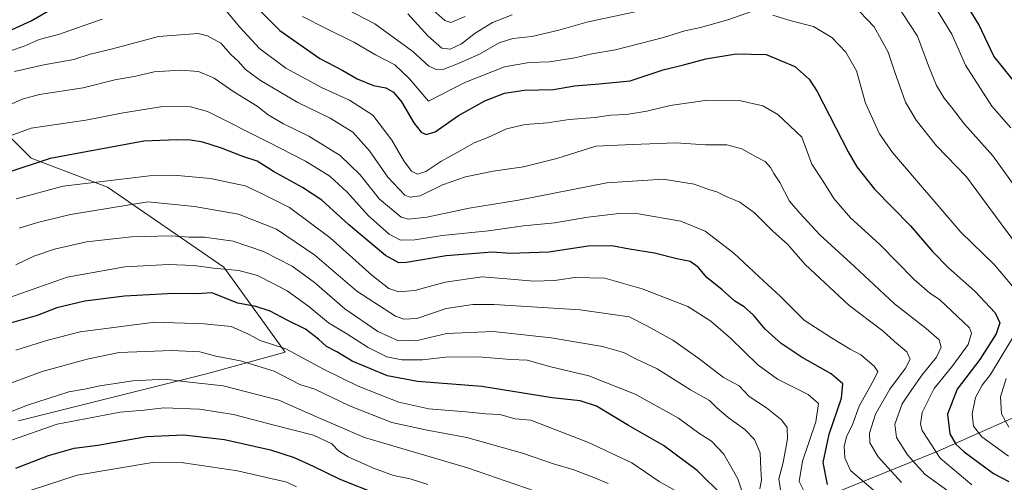
# Model space of a CAD drawing. Units: metres. Extents: x 651489 to 654945, y 4743980 to 4746369.
# Drawn here: x 652448 to 652766, y 4744185 to 4744335 of the extents above; entities that cross this region are included whole.
import ezdxf

# ---------------------------------------------------------------- set-up
doc = ezdxf.new("R2010")
doc.units = ezdxf.units.M
doc.header["$MEASUREMENT"] = 0
for name, color, linetype, lineweight in [('Arbolado forestal CxS', 92, 'Continuous', 0), ('Corriente natural lineal', 142, 'Continuous', 13), ('Curva de nivel maestra', 30, 'Continuous', 30), ('Curva de nivel normal', 30, 'Continuous', 0)]:
    doc.layers.add(name, color=color, linetype=linetype, lineweight=lineweight)

# ---------------------------------------------------------------- blocks, each defined once
blk = doc.blocks.new('*U5')
at = {"layer": 'Arbolado forestal CxS', "color": 92, "linetype": 'Continuous', "lineweight": 0}
blk.add_polyline3d([(652435.2474, 4744306.4495, 988.1612), (652451.7859, 4744289.9007, 998.2399), (652476.4015, 4744280.5607, 1005.2507), (652513.9285, 4744254.7607, 1018.6842), (652533.6625, 4744227.2661, 1030.0825), (652508.3509, 4744220.3115, 1037.3657), (652447.6495, 4744205.0917, 1040.371)], dxfattribs=at)

msp = doc.modelspace()

# ---------------------------------------------------------------- linework, layer by layer
at = {"layer": 'Arbolado forestal CxS', "color": 92, "linetype": 'Continuous', "lineweight": 0}
for points in [[(652447.6495, 4744205.0917, 1040.371), (652508.3509, 4744220.3115, 1037.3657), (652533.6625, 4744227.2661, 1030.0825), (652513.9285, 4744254.7607, 1018.6842), (652476.4015, 4744280.5607, 1005.2507), (652451.7859, 4744289.9007, 998.2399), (652435.2474, 4744306.4495, 988.1612)], [(652435.2474, 4744306.4495, 988.1612), (652451.7859, 4744289.9007, 998.2399), (652476.4015, 4744280.5607, 1005.2507), (652513.9285, 4744254.7607, 1018.6842), (652533.6625, 4744227.2661, 1030.0825), (652508.3509, 4744220.3115, 1037.3657), (652447.6495, 4744205.0917, 1040.371)], [(652435.2474, 4744306.4495, 988.1612), (652451.7859, 4744289.9007, 998.2399), (652476.4015, 4744280.5607, 1005.2507), (652513.9285, 4744254.7607, 1018.6842), (652533.6625, 4744227.2661, 1030.0825), (652508.3509, 4744220.3115, 1037.3657), (652447.6495, 4744205.0917, 1040.371)]]:
    msp.add_polyline3d(points, dxfattribs=at)
at = {"layer": 'Corriente natural lineal', "color": 142, "linetype": 'Continuous', "lineweight": 13}
msp.add_polyline3d([(652686.2801, 4744166.1501, 1021.33), (652707.7701, 4744179.1001, 1003.2639), (652712.9001, 4744182.6101, 999.2263), (652744.0101, 4744195.1801, 979.7059), (652781.2601, 4744211.8401, 956.6954), (652821.16, 4744226, 935.3302), (652848.41, 4744230.8084, 924.4517), (652873, 4744237, 912.9087)], dxfattribs=at)
at = {"layer": 'Curva de nivel maestra', "color": 30, "linetype": 'Continuous', "lineweight": 30, "flags": 128}
for points, elevation in [([(652522.56, 4744340.5801), (652532, 4744331.1401), (652544.92, 4744322.1501), (652552.26, 4744318.2901), (652556.95, 4744315.5001), (652562.24, 4744313.3801), (652566.13, 4744312.6201), (652568.61, 4744311.2901), (652571.26, 4744308.0801), (652575.23, 4744301.3101), (652577.59, 4744298.3401), (652579.17, 4744297.5901), (652582.04, 4744298.4601), (652589.64, 4744303.7001), (652598.12, 4744308.4501), (652604.46, 4744310.9601), (652610.74, 4744311.8601), (652620.24, 4744312.0501), (652627.06, 4744313.2401), (652634.95, 4744313.9601), (652644.95, 4744314.9001), (652655.62, 4744318.4201), (652662.62, 4744320.1301), (652669.43, 4744321.9601), (652679.19, 4744323.6401), (652688.83, 4744323.4001), (652698.13, 4744319.5101), (652702.71, 4744315.4401), (652705.28, 4744311.4401), (652715.32, 4744292.0001), (652718.11, 4744287.1301), (652723.78, 4744279.9001), (652735.42, 4744268.1201), (652742.53, 4744259.7701), (652747.67, 4744254.4801), (652756.15, 4744246.9901), (652762.7, 4744240.0001), (652764.26, 4744236.8201), (652763.03, 4744233.1801), (652757.72, 4744224.9101), (652750.48, 4744215.3701), (652747.34, 4744207.2701), (652748.06, 4744200.9501), (652750.04, 4744197.6201), (652752.68, 4744195.1501), (652762.15, 4744188.1201), (652767.11, 4744185.5301)], 975), ([(652770.79, 4744312.3701), (652762.26, 4744322.8501), (652757.43, 4744333.1301), (652752.76, 4744340.8501)], 950), ([(652441.9, 4744329.8001), (652451.75, 4744334.3201), (652459.15, 4744338.5301)], 975), ([(652708.62, 4744184.5601), (652707.2, 4744191.6701), (652709.2, 4744200.7901), (652713.11, 4744212.4101), (652713.62, 4744217.0501), (652709.82, 4744220.3201), (652700.49, 4744225.5701), (652693.65, 4744230.0701), (652688.48, 4744234.6801), (652684.72, 4744239.2801), (652681.72, 4744241.9201), (652678.71, 4744243.8001), (652674.64, 4744247.3901), (652669.73, 4744251.4401), (652666.89, 4744254.7401), (652664.33, 4744256.5201), (652660.02, 4744257.4101), (652652.8, 4744259.2201), (652644.78, 4744260.5301), (652639.02, 4744261.5901), (652631.44, 4744261.4901), (652618.75, 4744259.6401), (652606.32, 4744259.1601), (652600.62, 4744259.6401), (652585.62, 4744258.4401), (652572.88, 4744256.2601), (652570.39, 4744256.1501), (652566.04, 4744258.5301), (652554.14, 4744268.5601), (652545.48, 4744276.3701), (652539.32, 4744280.4801), (652529.95, 4744285.6101), (652524.62, 4744288.9701), (652520.01, 4744290.5201), (652513.17, 4744293.1301), (652507.15, 4744295.0501), (652503.19, 4744295.7401), (652498.72, 4744295.8701), (652488.12, 4744295.3701), (652457.91, 4744289.8101), (652443.62, 4744285.0901)], 1000), ([(652674.86, 4744180.9501), (652666.64, 4744189.0601), (652655.74, 4744197.2001), (652644.43, 4744203.6601), (652634.08, 4744209.8701), (652628.81, 4744211.5601), (652619.78, 4744212.5401), (652597.17, 4744216.2701), (652576.4, 4744217.8301), (652566.71, 4744219.6901), (652555.34, 4744224.4201), (652550.38, 4744227.3801), (652546.98, 4744229.1501), (652544.45, 4744231.5401), (652540.23, 4744234.6901), (652534.58, 4744237.4901), (652528.89, 4744240.5401), (652524.23, 4744242.0901), (652518.46, 4744243.1201), (652510.01, 4744246.4701), (652505.34, 4744246.1001), (652497.75, 4744246.2501), (652481.87, 4744245.4301), (652469.05, 4744243.7701), (652460.01, 4744241.6101), (652453.72, 4744239.1901), (652445.46, 4744236.7401)], 1025), ([(652446.83, 4744189.8201), (652457.41, 4744193.9701), (652465.59, 4744196.2801), (652473.23, 4744197.3201), (652488.95, 4744200.0501), (652501.06, 4744200.6201), (652514.08, 4744199.1401), (652528.94, 4744195.7401), (652536.64, 4744193.2601), (652542.75, 4744190.5501), (652551.37, 4744186.3401), (652563.24, 4744181.5401)], 1050)]:
    msp.add_lwpolyline(points, dxfattribs=dict(at, elevation=elevation))
at = {"layer": 'Curva de nivel normal', "color": 30, "linetype": 'Continuous', "lineweight": 0, "flags": 128}
for points, elevation in [([(652646.61, 4744337.2), (652631.04, 4744333.83), (652621.95, 4744331.23), (652613.29, 4744329.17), (652607.09, 4744328.56), (652602.74, 4744327.18), (652596.37, 4744323.51), (652589.81, 4744320.62), (652584.86, 4744318.62), (652582.39, 4744318.56), (652580.04, 4744319.68), (652574.91, 4744324.38), (652562.64, 4744333.28), (652544.95, 4744342.6)], 965), ([(652775.02, 4744254.88), (652764.61, 4744268.73), (652753.5, 4744283.92), (652743.81, 4744293.96), (652737.28, 4744302.2), (652733.79, 4744308.03), (652730.3, 4744317.66), (652728.25, 4744324.16), (652723.68, 4744332.32), (652716.74, 4744339.7)], 965), ([(652769.69, 4744279.93), (652761.91, 4744290.66), (652752.78, 4744300.86), (652748.59, 4744306.4), (652746.21, 4744309.34), (652743.76, 4744313.37), (652741.25, 4744319.71), (652737.7, 4744329.37), (652730.27, 4744340.58)], 960), ([(652743.23, 4744338.92), (652748.69, 4744330.01), (652753.17, 4744319.92), (652761.63, 4744306.76), (652767.81, 4744299.71)], 955), ([(652755.17, 4744184.47), (652744.95, 4744193.05), (652739.2, 4744202.04), (652738.64, 4744204.11), (652739.16, 4744207.84), (652743.04, 4744215.57), (652749.03, 4744223.02), (652753.96, 4744229.76), (652755.07, 4744233.42), (652754.47, 4744235.14), (652744.71, 4744244.3), (652741.59, 4744246.3), (652736.62, 4744250.77), (652725.36, 4744262.22), (652716.05, 4744270.72), (652710.65, 4744276.87), (652707.1, 4744282.66), (652703.61, 4744288), (652700.32, 4744296.74), (652692.63, 4744304.05), (652687.77, 4744306.86), (652680.11, 4744308.54), (652669.89, 4744308.67), (652657.83, 4744306.92), (652650.38, 4744305.12), (652643.8, 4744304.05), (652638.74, 4744303.84), (652633.6, 4744303.1), (652625.28, 4744302.38), (652618.29, 4744301.37), (652611.07, 4744300.85), (652605.1, 4744299.36), (652599.07, 4744296.56), (652594.62, 4744294.86), (652590.11, 4744292.26), (652583.91, 4744288.91), (652579.04, 4744285.6), (652576.33, 4744284.79), (652574.46, 4744285.74), (652571.92, 4744289.1), (652568.14, 4744295.72), (652562.02, 4744303.81), (652554.4, 4744308.63), (652545.61, 4744312.59), (652533.86, 4744318.96), (652525.44, 4744325.36), (652518.99, 4744332.29), (652514.22, 4744338.03)], 980), ([(652539.3, 4744335.71), (652546.97, 4744331.77), (652556.04, 4744327.26), (652562.88, 4744323.3), (652569.08, 4744320.07), (652573.83, 4744315.54), (652579.9, 4744308.32), (652591.66, 4744314.4), (652604.49, 4744319.45), (652612.42, 4744320.78), (652618.92, 4744321), (652627.08, 4744322.3), (652632.66, 4744323.59), (652640.25, 4744324.88), (652655.78, 4744328.9), (652662.62, 4744331.07), (652667.62, 4744332.09), (652676.44, 4744334.55), (652684.39, 4744337.37)], 970), ([(652606.95, 4744336.17), (652600.62, 4744333.75), (652594.95, 4744330.24), (652590.62, 4744326.87), (652586.95, 4744325.12), (652584.22, 4744325.41), (652579.68, 4744329.44), (652573.22, 4744336.54)], 960), ([(652581.35, 4744337.77), (652585.24, 4744334.33), (652587.13, 4744333.71), (652591.71, 4744335.7)], 955), ([(652690.98, 4744336.08), (652696.51, 4744334.38), (652704.11, 4744332.39), (652710.01, 4744328.86), (652714.49, 4744324.18), (652717.95, 4744318.16), (652720.88, 4744307.7), (652725.36, 4744297.8), (652729.59, 4744291.72), (652751.66, 4744266.08), (652762.5, 4744255.45), (652770.03, 4744246.56)], 970), ([(652474.63, 4744334.86), (652460.58, 4744329.88), (652454.31, 4744328.26), (652449.54, 4744326.05), (652440.62, 4744323.13)], 980), ([(652750.11, 4744180.61), (652740.11, 4744187.85), (652736.86, 4744191.36), (652734.46, 4744194.21), (652730.9, 4744199.78), (652730.35, 4744204.03), (652732.7, 4744210.65), (652735.79, 4744215.2), (652739.16, 4744219.96), (652743.76, 4744225.7), (652745.27, 4744228.93), (652744.62, 4744231.24), (652740.5, 4744234.99), (652730.24, 4744242.94), (652717.39, 4744254.96), (652706.2, 4744265.22), (652699.66, 4744272.15), (652696.41, 4744276.04), (652693.26, 4744282.04), (652691.28, 4744285.02), (652690.29, 4744286.97), (652688.47, 4744288.87), (652685.4, 4744290.49), (652680.96, 4744292.98), (652676.14, 4744294.26), (652669.28, 4744294.29), (652659.68, 4744294.91), (652645.68, 4744294.31), (652633.95, 4744293.86), (652621.29, 4744289.84), (652610.62, 4744287.15), (652600.77, 4744285.71), (652591.89, 4744283.89), (652584.44, 4744281.29), (652577.29, 4744277.82), (652573.89, 4744277.29), (652572.33, 4744277.96), (652566.78, 4744283.82), (652560.9, 4744292.25), (652555.57, 4744298.3), (652548.18, 4744302.89), (652537.78, 4744307.86), (652525.7, 4744315.05), (652520.84, 4744318.65), (652518.67, 4744321.1), (652516.2, 4744323.4), (652512.96, 4744327.02), (652508.62, 4744329.39), (652505.58, 4744330.14), (652492.84, 4744329.26), (652477.98, 4744325.2), (652470.83, 4744323.55), (652465.48, 4744321.77), (652455.85, 4744320.04), (652446.44, 4744317.86)], 985), ([(652732.46, 4744185.18), (652724.92, 4744193.49), (652722.31, 4744198.06), (652722.23, 4744201.17), (652724.11, 4744207.33), (652728.77, 4744215.32), (652733.76, 4744222.13), (652735.27, 4744225.04), (652734.21, 4744227.37), (652730.21, 4744230.71), (652726.62, 4744234.04), (652715.46, 4744242.45), (652701.43, 4744255.57), (652695.75, 4744262.17), (652690.99, 4744266.41), (652685.07, 4744272.3), (652680.39, 4744275.74), (652675.75, 4744277.66), (652672.91, 4744279.08), (652670.33, 4744279.83), (652665.62, 4744281.56), (652655.66, 4744283.14), (652637.45, 4744281.94), (652608.91, 4744276.33), (652593.02, 4744273.78), (652579.42, 4744270.84), (652573.45, 4744270.23), (652571.12, 4744270.87), (652564.15, 4744276.71), (652557.94, 4744284.51), (652551.48, 4744290.8), (652541.28, 4744297.09), (652533.12, 4744300.99), (652528.22, 4744303.97), (652524.62, 4744306.77), (652517.16, 4744311.36), (652510.8, 4744315.72), (652505.69, 4744317.89), (652499.8, 4744318.38), (652491.48, 4744317.76), (652485.49, 4744316.4), (652478.79, 4744315.21), (652468.51, 4744312.6), (652454.42, 4744310.52), (652448.85, 4744308.97), (652443.43, 4744306.49)], 990), ([(652724.07, 4744182.19), (652716.09, 4744189.09), (652714.23, 4744193.14), (652714.04, 4744196.94), (652714.84, 4744200.3), (652716.54, 4744203.6), (652718.84, 4744209.86), (652723.58, 4744218.34), (652724.9, 4744221.05), (652723.72, 4744222.8), (652719.39, 4744226.44), (652715.98, 4744228.27), (652709.96, 4744231.94), (652701.11, 4744237.64), (652693.5, 4744245.29), (652686.46, 4744251.68), (652678.47, 4744259.26), (652669.13, 4744266.38), (652661.32, 4744269.6), (652647.62, 4744271.94), (652641.38, 4744272.08), (652631.34, 4744270.88), (652620.72, 4744269.1), (652610.62, 4744268.05), (652599.29, 4744266.46), (652584.34, 4744265.02), (652575.49, 4744263.61), (652570.92, 4744263.42), (652567.28, 4744265.38), (652560.62, 4744271.37), (652553.71, 4744278.96), (652548.05, 4744284.12), (652540.26, 4744288.94), (652528.28, 4744295.14), (652508.6, 4744305), (652503.16, 4744306.51), (652494.22, 4744306.62), (652481.46, 4744304.58), (652469.39, 4744302.16), (652451.78, 4744299.59), (652441.37, 4744295.88)], 995), ([(652701.93, 4744180.59), (652699.44, 4744185.52), (652700.54, 4744192.07), (652704.9, 4744204.86), (652705.74, 4744210.68), (652702.44, 4744213.62), (652692.54, 4744218.62), (652686.14, 4744223.23), (652677.35, 4744231.83), (652671.02, 4744237.26), (652663.56, 4744242.07), (652648.83, 4744247.73), (652636.78, 4744251.2), (652627.12, 4744251.42), (652620.62, 4744250.46), (652613.92, 4744250.24), (652605.17, 4744250.95), (652597.26, 4744251.64), (652585.29, 4744249.91), (652575.54, 4744247.17), (652570.4, 4744246.74), (652567.13, 4744247.88), (652561.63, 4744252.2), (652548.17, 4744264.2), (652535.06, 4744273.97), (652525.88, 4744278.65), (652520.78, 4744280.96), (652509.58, 4744283.39), (652497.78, 4744284.42), (652489.9, 4744284.26), (652462.07, 4744280.86), (652446.9, 4744276.76)], 1005), ([(652693.76, 4744180.83), (652692.97, 4744186.43), (652694.29, 4744191.66), (652695.73, 4744199.3), (652695.58, 4744202.95), (652693.76, 4744205.45), (652688.9, 4744209.32), (652683.36, 4744213), (652680.09, 4744216.48), (652675.03, 4744219.11), (652667.15, 4744225.23), (652658.76, 4744231.18), (652650.37, 4744235.79), (652644.63, 4744238.71), (652628.83, 4744240.97), (652601.06, 4744242.68), (652594.23, 4744242.65), (652585.61, 4744241.41), (652576.14, 4744238.22), (652571.92, 4744237.95), (652569.32, 4744238.96), (652556.76, 4744247.04), (652543.24, 4744258.65), (652530.87, 4744267.06), (652518.66, 4744271.83), (652504.46, 4744274.28), (652489.39, 4744275.81), (652464.4, 4744271.7), (652453.82, 4744269.16), (652447.9, 4744267.36)], 1010), ([(652686.84, 4744183.21), (652687.34, 4744186.06), (652687.09, 4744189.54), (652686.91, 4744194.78), (652685.05, 4744199.16), (652681.93, 4744202.29), (652676.54, 4744206.18), (652672.95, 4744209.31), (652670.52, 4744211.68), (652664.4, 4744215.18), (652653.66, 4744221.87), (652646.97, 4744225.05), (652642.8, 4744227.21), (652636.04, 4744229.12), (652619.52, 4744231.94), (652600.79, 4744233.97), (652585.82, 4744233.3), (652576.69, 4744231.21), (652570.25, 4744231), (652563.56, 4744233.98), (652552.9, 4744241.32), (652543.11, 4744249.84), (652535.91, 4744255.08), (652526.69, 4744259.83), (652516.91, 4744263.13), (652507.69, 4744264.41), (652502.61, 4744264.4), (652496.9, 4744264.84), (652484.15, 4744264.58), (652469.59, 4744262.93), (652459.29, 4744260.58), (652452.67, 4744258.33), (652446.82, 4744255.47)], 1015), ([(652683.19, 4744176.22), (652679.7, 4744186.37), (652675.15, 4744194.37), (652671.18, 4744198.59), (652667.16, 4744201.17), (652660.62, 4744206.04), (652654.55, 4744209.33), (652646.62, 4744213.7), (652631.62, 4744219.7), (652619.34, 4744222.6), (652611.75, 4744224.73), (652606.52, 4744224.94), (652595.95, 4744225.84), (652585.41, 4744225.68), (652578.04, 4744224.86), (652571.29, 4744224.78), (652566.54, 4744225.78), (652560.45, 4744228.76), (652553.56, 4744233.2), (652547.68, 4744236.77), (652541.33, 4744242.08), (652534.33, 4744247.08), (652530.01, 4744249.32), (652524.74, 4744252.03), (652518.7, 4744253.67), (652510.58, 4744254.38), (652504.28, 4744255.24), (652496.11, 4744255.61), (652481.94, 4744254.8), (652463.38, 4744251.5), (652441.34, 4744243.76)], 1020), ([(652664.68, 4744179.78), (652654.38, 4744185.52), (652645.55, 4744191.54), (652631.5, 4744198.15), (652612.97, 4744205.39), (652607.92, 4744205.76), (652602.95, 4744207.22), (652598.44, 4744207.37), (652591.99, 4744208.06), (652580, 4744209.02), (652570.39, 4744211.12), (652557.27, 4744216.36), (652546.09, 4744221.84), (652533.93, 4744228.35), (652525.6, 4744231.02), (652521.86, 4744233.14), (652516.27, 4744235.62), (652507.62, 4744236.42), (652491.69, 4744236.96), (652467.57, 4744233.89), (652457.14, 4744231.18), (652446.77, 4744227.92)], 1030), ([(652768.65, 4744232.37), (652764.92, 4744226.37), (652761.19, 4744220.04), (652758.57, 4744216.69), (652756.32, 4744212.7), (652755.3, 4744207.37), (652755.75, 4744203.38), (652758.43, 4744200), (652767, 4744193.76)], 970), ([(652637.84, 4744184.87), (652633.21, 4744186.89), (652626.85, 4744189.36), (652620.29, 4744191.27), (652610.29, 4744194.72), (652592.29, 4744199.79), (652578.95, 4744202.18), (652568.09, 4744204.6), (652554.44, 4744210.01), (652543.25, 4744215.39), (652538.46, 4744216.88), (652530.17, 4744221.17), (652519.25, 4744224.49), (652511.36, 4744226.05), (652506.13, 4744227.37), (652497.12, 4744227.88), (652480.13, 4744227.22), (652470.27, 4744225.16), (652455.34, 4744221.1), (652436.95, 4744214.24)], 1035), ([(652626.82, 4744178.07), (652592.51, 4744189.93), (652559.28, 4744199.76), (652545.55, 4744205.69), (652531.62, 4744211.78), (652513.73, 4744216.44), (652501.04, 4744217.82), (652495, 4744218.61), (652484.6, 4744218.03), (652473.96, 4744216.44), (652468.99, 4744215.37), (652463.96, 4744214.45), (652450.62, 4744210.15), (652443.21, 4744207.31)], 1040), ([(652767.11, 4744203.05), (652764.71, 4744207.38), (652764.38, 4744212.9), (652766.29, 4744218.81)], 965), ([(652579.7, 4744184.57), (652573.99, 4744186.4), (652568.6, 4744187.52), (652562.19, 4744189.83), (652554.05, 4744193.54), (652550.88, 4744195.48), (652548.74, 4744197.72), (652542.84, 4744200.48), (652529.73, 4744203.8), (652517.06, 4744207.18), (652506.05, 4744208.92), (652494.56, 4744209.32), (652488.2, 4744208.62), (652480.46, 4744207.97), (652460.12, 4744204.07), (652445.46, 4744198.93)], 1045), ([(652537.31, 4744183.78), (652534.23, 4744185.31), (652518.33, 4744188.95), (652500.92, 4744191.6), (652490.95, 4744191.71), (652466.63, 4744187.62), (652451.76, 4744182.72)], 1055)]:
    msp.add_lwpolyline(points, dxfattribs=dict(at, elevation=elevation))

# ---------------------------------------------------------------- block references
at = {"layer": 'Arbolado forestal CxS', "color": 92, "linetype": 'Continuous', "lineweight": 0}
msp.add_blockref('*U5', (0, 0), dxfattribs=at)

doc.saveas('drawing.dxf')
